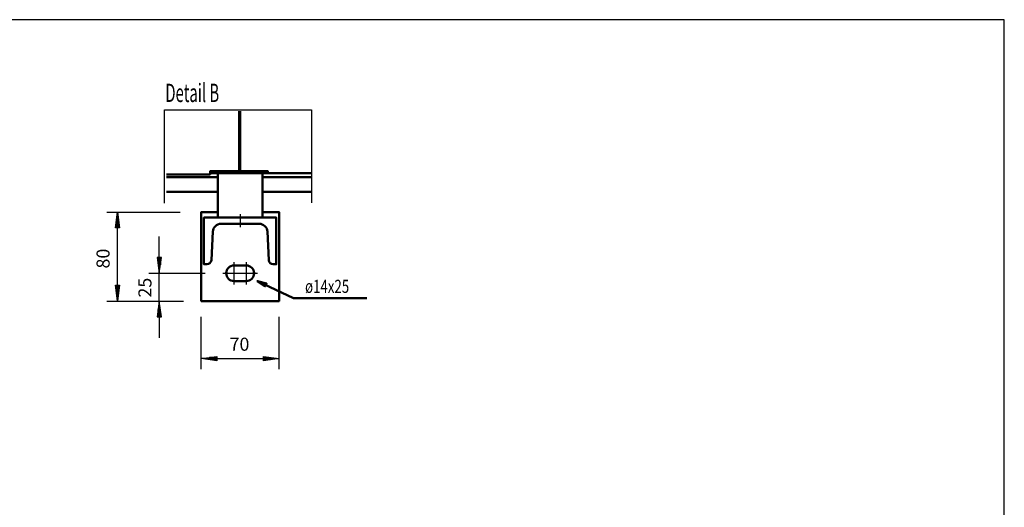
# Model space of a CAD drawing. Extents: x -4866 to 3096, y 458 to 6017.
# Drawn here: x -667 to 3096, y 4154 to 6017 of the extents above; entities that cross this region are included whole.
import ezdxf
from ezdxf.lldxf.tags import DXFTag

# ---------------------------------------------------------------- set-up
doc = ezdxf.new("R2010")
doc.units = 0
doc.header["$MEASUREMENT"] = 0
for name, color, linetype in [('APPLE', 7, 'Continuous'), ('DIM49', 4, 'Continuous'), ('TITLE', 7, 'Continuous'), ('TXT_ALL', 7, 'Continuous')]:
    doc.layers.add(name, color=color, linetype=linetype)
doc.layers.add('LE_NORM', color=7, linetype='Continuous', lineweight=50)
doc.styles.add('MONOTXT', font='monotxt.shx')
tags = doc.linetypes.add('STRICHPUNKT2', pattern=[18.5, 10, -4, 0.5, -4]).pattern_tags.tags
tags[10:11] = [DXFTag(74, 4), DXFTag(75, 0), DXFTag(340, '0'), DXFTag(46, 1.0), DXFTag(50, 0.0), DXFTag(44, 0.0), DXFTag(45, 0.0)]
tags[8:9] = [DXFTag(74, 4), DXFTag(75, 0), DXFTag(340, '0'), DXFTag(46, 1.0), DXFTag(50, 0.0), DXFTag(44, 0.0), DXFTag(45, 0.0)]
tags[6:7] = [DXFTag(74, 4), DXFTag(75, 0), DXFTag(340, '0'), DXFTag(46, 1.0), DXFTag(50, 0.0), DXFTag(44, 0.0), DXFTag(45, 0.0)]
tags[4:5] = [DXFTag(74, 4), DXFTag(75, 0), DXFTag(340, '0'), DXFTag(46, 1.0), DXFTag(50, 0.0), DXFTag(44, 0.0), DXFTag(45, 0.0)]
doc.dimstyles.new('DST_0001', dxfattribs={"dimscale": 20, "dimtxt": 2.5, "dimasz": 3.5, "dimexe": 2, "dimexo": 4, "dimgap": 0.09, "dimtad": 1, "dimdec": 1, "dimdsep": 46, "dimtxsty": 'MONOTXT', "dimcen": 0, "dimdle": 0.09, "dimclrd": 4, "dimclre": 4, "dimclrt": 3, "dimadec": 1, "dimazin": 0, "dimtfac": 1, "dimtmove": 2, "dimatfit": 3, "dimfxl": 1, "dimtzin": 0, "dimarcsym": 0})
doc.dimstyles.new('DST_0004', dxfattribs={"dimscale": 20, "dimtxt": 2.5, "dimasz": 3.5, "dimexe": 2, "dimexo": 3.400008, "dimgap": 0.09, "dimtad": 1, "dimdec": 1, "dimdsep": 46, "dimtxsty": 'MONOTXT', "dimcen": 0, "dimdle": 0.09, "dimclrd": 4, "dimclre": 4, "dimclrt": 3, "dimadec": 1, "dimazin": 0, "dimtfac": 1, "dimtmove": 2, "dimatfit": 3, "dimfxl": 1, "dimtzin": 0, "dimarcsym": 0})
doc.dimstyles.new('DST_0005', dxfattribs={"dimscale": 20, "dimtxt": 2.5, "dimasz": 3.5, "dimexe": 2, "dimexo": 3.000007, "dimgap": 0.09, "dimtad": 1, "dimdec": 1, "dimdsep": 46, "dimtxsty": 'MONOTXT', "dimcen": 0, "dimdle": 0.09, "dimclrd": 4, "dimclre": 4, "dimclrt": 3, "dimadec": 1, "dimazin": 0, "dimtfac": 1, "dimtmove": 2, "dimatfit": 3, "dimfxl": 1, "dimtzin": 0, "dimarcsym": 0})

# ---------------------------------------------------------------- blocks, each defined once
blk = doc.blocks.new('*D10')
at = {"layer": 'DIM49'}
for p, q in [((-133.4, 5108.4), (-133.4, 5188.4)), ((-125.4, 5108.4), (-141.4, 5108.4)), ((-141.4, 5108.4), (-133.4, 5048.4)), ((-137.4, 5106.4), (-137.4, 5080.4)), ((-133.4, 5048.4), (-125.4, 5108.4)), ((-133.4, 5106.4), (-133.4, 5050.4)), ((-129.4, 5106.4), (-129.4, 5080.4)), ((-173.4, 5048.4), (41.5, 5048.4)), ((-133.4, 4942.1), (-133.4, 5048.4)), ((-173.4, 4942.1), (-41.4, 4942.1)), ((-133.4, 4942.1), (-141.4, 4882.1)), ((-125.4, 4882.1), (-133.4, 4942.1)), ((-133.4, 4884.1), (-133.4, 4940.1)), ((-137.4, 4884.1), (-137.4, 4910.1)), ((-129.4, 4884.1), (-129.4, 4910.1)), ((-141.4, 4882.1), (-125.4, 4882.1)), ((-133.4, 4882.1), (-133.4, 4802.1))]:
    blk.add_line(p, q, dxfattribs=at)
at = {"layer": 'TXT_ALL', "color": 3}
blk.add_text('25', height=50, rotation=90, dxfattribs=at).set_placement((-163.4, 4955.3))
blk = doc.blocks.new('*D11')
at = {"layer": 'DIM49'}
for p, q in [((26.6, 4682.1), (26.6, 4882.1)), ((324.1, 4682.1), (324.1, 4882.1)), ((26.6, 4722.1), (86.6, 4730.1)), ((86.6, 4714.1), (26.6, 4722.1)), ((84.6, 4722.1), (28.6, 4722.1)), ((84.6, 4726.1), (58.6, 4726.1)), ((84.6, 4718.1), (58.6, 4718.1)), ((86.6, 4730.1), (86.6, 4714.1)), ((86.6, 4722.1), (264.1, 4722.1)), ((264.1, 4714.1), (264.1, 4730.1)), ((264.1, 4730.1), (324.1, 4722.1)), ((324.1, 4722.1), (264.1, 4714.1)), ((266.1, 4726.1), (292.1, 4726.1)), ((266.1, 4722.1), (322.1, 4722.1)), ((266.1, 4718.1), (292.1, 4718.1))]:
    blk.add_line(p, q, dxfattribs=at)
at = {"layer": 'TXT_ALL', "color": 3}
blk.add_text('70', height=50, dxfattribs=at).set_placement((135.1, 4752.1))
blk = doc.blocks.new('*D12')
at = {"layer": 'DIM49'}
for p, q in [((-333.4, 5282.1), (-53.4, 5282.1)), ((-301.4, 5222.1), (-293.4, 5282.1)), ((-293.4, 5282.1), (-285.4, 5222.1)), ((-293.4, 5224.1), (-293.4, 5280.1)), ((-297.4, 5224.1), (-297.4, 5250.1)), ((-289.4, 5224.1), (-289.4, 5250.1)), ((-285.4, 5222.1), (-301.4, 5222.1)), ((-293.4, 5002.1), (-293.4, 5222.1)), ((-293.4, 4942.1), (-301.4, 5002.1)), ((-301.4, 5002.1), (-285.4, 5002.1)), ((-297.4, 5000.1), (-297.4, 4974.1)), ((-285.4, 5002.1), (-293.4, 4942.1)), ((-293.4, 5000.1), (-293.4, 4944.1)), ((-289.4, 5000.1), (-289.4, 4974.1)), ((-333.4, 4942.1), (-53.4, 4942.1))]:
    blk.add_line(p, q, dxfattribs=at)
at = {"layer": 'TXT_ALL', "color": 3}
blk.add_text('80', height=50, rotation=90, dxfattribs=at).set_placement((-323.4, 5066.4))
blk = doc.blocks.new('A$C3E8D0E3B')
at = {"layer": 'TITLE', "color": 7, "linetype": 'Continuous'}
for p, q in [((408.31, 285.08), (0, 285.08)), ((408.31, 0), (408.31, 285.08))]:
    blk.add_line(p, q, dxfattribs=at)
blk = doc.blocks.new('DETAIL B______00006')
at = {"layer": 'APPLE', "color": 1, "linetype": 'STRICHPUNKT2'}
for p, q in [((-113.21, 5315.45), (-113.21, 5672.05)), ((175.37, 5273.62), (175.37, 5224.75))]:
    blk.add_line(p, q, dxfattribs=at)
for points in [[(-113.21, 5672.05), (447.79, 5672.05), (447.79, 5317.67)], [(152, 5005.87), (152, 5048.37), (152, 5090.87)], [(198.75, 5090.87), (198.75, 5048.37), (241.25, 5048.37)], [(109.5, 5048.37), (152, 5048.37), (194.5, 5048.37), (198.75, 5048.37), (198.75, 5005.87)]]:
    blk.add_lwpolyline(points, dxfattribs=at)
at = {"layer": 'LE_NORM'}
for p, q in [((60.62, 5430.87), (90.37, 5430.87)), ((60.62, 5430.71), (90.37, 5430.71)), ((90.37, 5430.7), (60.62, 5430.7)), ((260.37, 5430.71), (448.31, 5430.71)), ((260.37, 5430.7), (448.31, 5430.7)), ((-106.18, 5415.4), (90.37, 5415.4)), ((260.37, 5415.4), (448.31, 5415.4)), ((-106.18, 5359.15), (90.37, 5359.15)), ((260.37, 5359.15), (448.31, 5359.15))]:
    blk.add_line(p, q, dxfattribs=at)
for points in [[(60.62, 5431.8), (60.62, 5437.96), (171.12, 5437.96), (171.12, 5667.88)], [(175.37, 5667.88), (175.37, 5437.96), (281.62, 5437.96), (281.62, 5430.71)], [(-106.18, 5425.85), (60.62, 5425.85), (60.62, 5426.3), (60.62, 5427.59), (60.62, 5429.52), (60.62, 5431.8)], [(260.37, 5282.12), (324.12, 5282.12), (324.12, 4942.12), (26.62, 4942.12), (26.62, 5282.12), (90.37, 5282.12)]]:
    blk.add_lwpolyline(points, dxfattribs=at)
for points in [[(90.37, 5260.87), (37.25, 5260.87), (37.25, 5082.37), (48.49, 5082.37, 0.3996556), (65.47, 5098.52), (70.9, 5207.21, -0.3996556), (102.74, 5237.5), (175.37, 5237.5), (248.01, 5237.5, -0.3996556), (279.84, 5207.21), (285.28, 5098.52, 0.3996556), (302.26, 5082.37), (313.5, 5082.37), (313.5, 5260.87), (260.37, 5260.87), (90.37, 5260.87), (90.37, 5430.87), (260.37, 5430.87), (260.37, 5260.87)], [(152, 5078.12), (198.75, 5078.12, -1), (198.75, 5018.62), (152, 5018.62, -1), (152, 5078.12)]]:
    blk.add_lwpolyline(points, format="xyb", dxfattribs=at)
at = {"layer": 'LE_NORM', "color": 4}
blk.add_lwpolyline([(659.34, 4953.13), (379.34, 4953.13), (241.25, 5018.62), (271.25, 4998.62), (276.25, 5008.62), (241.25, 5018.62)], dxfattribs=at)
at = {"layer": 'TXT_ALL'}
for s, height, width, p in [('Detail B', 70, 0.595, (-110.46, 5702.41)), ('ø14x25', 50, 0.743, (423.61, 4973.12))]:
    blk.add_text(s, height=height, dxfattribs=dict(at, width=width)).set_placement(p)
at = {"layer": 'DIM49'}
dim = blk.add_linear_dim(base=(-293.38, 4942.12), p1=(26.62, 4942.12), p2=(26.62, 5282.12), angle=90, text='80', dimstyle='DST_0001', dxfattribs=at)
dim.commit()
dim.dimension.update_dxf_attribs({"geometry": '*D12', "text_midpoint": (-348.38, 5112.12)})
dim = blk.add_linear_dim(base=(-133.38, 4942.12), p1=(26.62, 4942.12), p2=(109.5, 5048.37), angle=90, text='25', dimstyle='DST_0004', override={"dimdec": 0}, dxfattribs=at)
dim.commit()
dim.dimension.update_dxf_attribs({"geometry": '*D10', "text_midpoint": (-188.38, 5001.07)})
dim = blk.add_linear_dim(base=(26.62, 4722.12), p1=(26.62, 4942.12), p2=(324.12, 4942.12), text='70', dimstyle='DST_0005', dxfattribs=at)
dim.commit()
dim.dimension.update_dxf_attribs({"geometry": '*D11', "text_midpoint": (180.82, 4777.12)})

msp = doc.modelspace()

# ---------------------------------------------------------------- block references
at = {"xscale": 19.5, "yscale": 19.5, "zscale": 19.5}
msp.add_blockref('A$C3E8D0E3B', (-4866.3, 457.9), dxfattribs=at)
msp.add_blockref('DETAIL B______00006', (0, 0))

doc.saveas('drawing.dxf')
